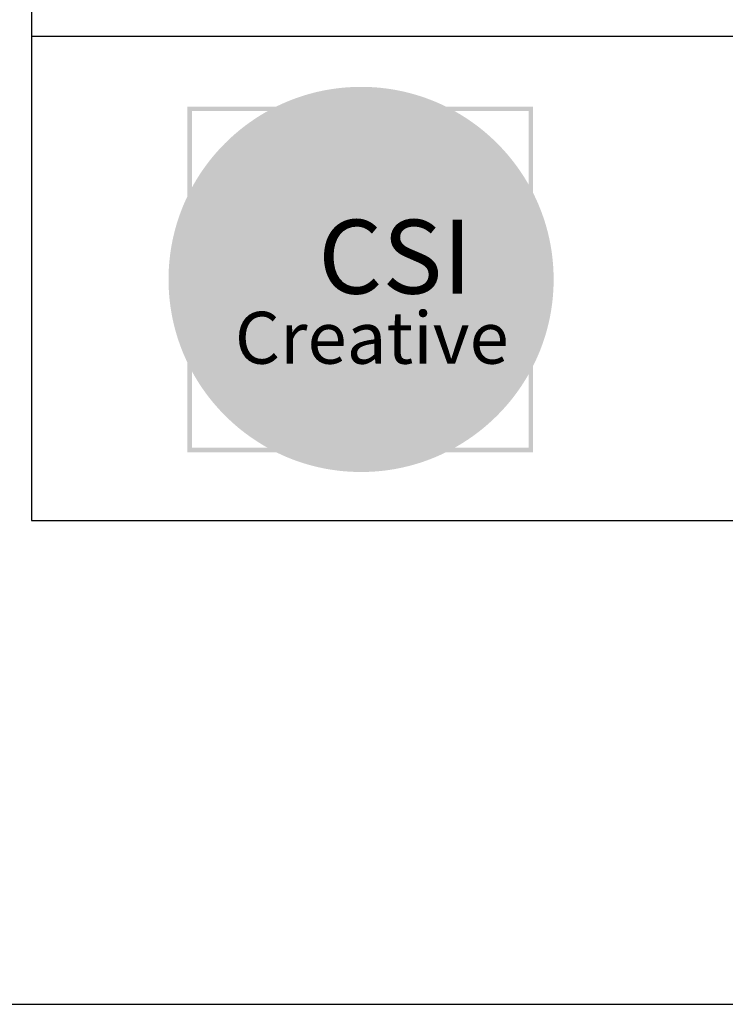
# Model space of a CAD drawing. Units: inches. Extents: x 3722 to 4082, y -306 to -28.
# Drawn here: x 3738 to 3762, y -306 to -273 of the extents above; entities that cross this region are included whole.
import ezdxf

# ---------------------------------------------------------------- set-up
doc = ezdxf.new("R2010")
doc.units = ezdxf.units.IN
doc.header["$MEASUREMENT"] = 0
for name, color, linetype, true_color in [('Default', 7, 'Continuous', 0x000000), ('Layer 01', 7, 'Continuous', 0x29282c), ('Layer 1', 7, 'Continuous', 0xf3a31f), ('this one$Default', 7, 'Continuous', 0x000000)]:
    doc.layers.add(name, color=color, linetype=linetype, true_color=true_color)
doc.styles.add('Gill Sans MT Bold', font='txt')

msp = doc.modelspace()

# ---------------------------------------------------------------- hatches: boundary and pattern name
at = {"layer": 'Layer 01', "true_color": 0x29282c, "extrusion": (0, 0, -1)}
msp.add_hatch(color=250, dxfattribs=at).paths.add_polyline_path([(-3749.435, -287.973), (-3749.267, -287.971), (-3749.101, -287.965), (-3748.935, -287.954), (-3748.77, -287.94), (-3748.607, -287.921), (-3748.445, -287.898), (-3748.284, -287.872), (-3748.125, -287.841), (-3747.967, -287.806), (-3747.81, -287.768), (-3747.655, -287.726), (-3747.501, -287.68), (-3747.349, -287.631), (-3747.199, -287.578), (-3747.05, -287.521), (-3746.903, -287.461), (-3746.758, -287.397), (-3746.615, -287.33), (-3746.474, -287.26), (-3746.334, -287.186), (-3746.197, -287.11), (-3746.062, -287.03), (-3745.929, -286.946), (-3745.798, -286.86), (-3745.669, -286.771), (-3745.542, -286.678), (-3745.418, -286.583), (-3745.296, -286.485), (-3745.177, -286.384), (-3745.06, -286.28), (-3744.946, -286.174), (-3744.834, -286.064), (-3744.725, -285.953), (-3744.618, -285.838), (-3744.514, -285.721), (-3744.413, -285.602), (-3744.315, -285.48), (-3744.22, -285.356), (-3744.128, -285.229), (-3744.038, -285.101), (-3743.952, -284.97), (-3743.869, -284.836), (-3743.789, -284.701), (-3743.712, -284.564), (-3743.638, -284.425), (-3743.568, -284.283), (-3743.501, -284.14), (-3743.437, -283.995), (-3743.377, -283.848), (-3743.321, -283.699), (-3743.268, -283.549), (-3743.218, -283.397), (-3743.172, -283.243), (-3743.13, -283.088), (-3743.092, -282.932), (-3743.057, -282.774), (-3743.027, -282.614), (-3743, -282.453), (-3742.977, -282.291), (-3742.959, -282.128), (-3742.944, -281.963), (-3742.933, -281.798), (-3742.927, -281.631), (-3742.925, -281.463), (-3742.927, -281.296), (-3742.933, -281.129), (-3742.944, -280.963), (-3742.959, -280.799), (-3742.977, -280.635), (-3743, -280.473), (-3743.027, -280.312), (-3743.057, -280.153), (-3743.092, -279.995), (-3743.13, -279.838), (-3743.172, -279.683), (-3743.218, -279.53), (-3743.268, -279.378), (-3743.321, -279.227), (-3743.377, -279.079), (-3743.437, -278.932), (-3743.501, -278.787), (-3743.568, -278.643), (-3743.638, -278.502), (-3743.712, -278.363), (-3743.789, -278.226), (-3743.869, -278.09), (-3743.952, -277.957), (-3744.038, -277.826), (-3744.128, -277.697), (-3744.22, -277.571), (-3744.315, -277.447), (-3744.413, -277.325), (-3744.514, -277.205), (-3744.618, -277.088), (-3744.725, -276.974), (-3744.834, -276.862), (-3744.946, -276.753), (-3745.06, -276.647), (-3745.177, -276.543), (-3745.296, -276.442), (-3745.418, -276.344), (-3745.542, -276.248), (-3745.669, -276.156), (-3745.798, -276.067), (-3745.929, -275.98), (-3746.062, -275.897), (-3746.197, -275.817), (-3746.334, -275.74), (-3746.474, -275.667), (-3746.615, -275.596), (-3746.758, -275.529), (-3746.903, -275.466), (-3747.05, -275.406), (-3747.199, -275.349), (-3747.349, -275.296), (-3747.501, -275.247), (-3747.655, -275.201), (-3747.81, -275.159), (-3747.967, -275.12), (-3748.125, -275.086), (-3748.284, -275.055), (-3748.445, -275.029), (-3748.607, -275.006), (-3748.77, -274.987), (-3748.935, -274.972), (-3749.101, -274.962), (-3749.267, -274.955), (-3749.435, -274.953), (-3749.603, -274.955), (-3749.769, -274.962), (-3749.935, -274.972), (-3750.1, -274.987), (-3750.263, -275.006), (-3750.425, -275.029), (-3750.586, -275.055), (-3750.745, -275.086), (-3750.903, -275.12), (-3751.06, -275.159), (-3751.215, -275.201), (-3751.369, -275.247), (-3751.521, -275.296), (-3751.671, -275.349), (-3751.82, -275.406), (-3751.967, -275.466), (-3752.112, -275.529), (-3752.255, -275.596), (-3752.396, -275.667), (-3752.536, -275.74), (-3752.673, -275.817), (-3752.808, -275.897), (-3752.941, -275.98), (-3753.072, -276.067), (-3753.201, -276.156), (-3753.328, -276.248), (-3753.452, -276.344), (-3753.574, -276.442), (-3753.693, -276.543), (-3753.81, -276.647), (-3753.924, -276.753), (-3754.036, -276.862), (-3754.145, -276.974), (-3754.252, -277.088), (-3754.356, -277.205), (-3754.457, -277.325), (-3754.555, -277.447), (-3754.65, -277.571), (-3754.742, -277.697), (-3754.832, -277.826), (-3754.918, -277.957), (-3755.001, -278.09), (-3755.081, -278.226), (-3755.158, -278.363), (-3755.232, -278.502), (-3755.302, -278.643), (-3755.369, -278.787), (-3755.433, -278.932), (-3755.493, -279.079), (-3755.549, -279.227), (-3755.602, -279.378), (-3755.652, -279.53), (-3755.698, -279.683), (-3755.74, -279.838), (-3755.778, -279.995), (-3755.813, -280.153), (-3755.843, -280.312), (-3755.87, -280.473), (-3755.893, -280.635), (-3755.911, -280.799), (-3755.926, -280.963), (-3755.937, -281.129), (-3755.943, -281.296), (-3755.945, -281.463), (-3755.943, -281.631), (-3755.937, -281.798), (-3755.926, -281.963), (-3755.911, -282.128), (-3755.893, -282.291), (-3755.87, -282.453), (-3755.843, -282.614), (-3755.813, -282.774), (-3755.778, -282.932), (-3755.74, -283.088), (-3755.698, -283.243), (-3755.652, -283.397), (-3755.602, -283.549), (-3755.549, -283.699), (-3755.493, -283.848), (-3755.433, -283.995), (-3755.369, -284.14), (-3755.302, -284.283), (-3755.232, -284.425), (-3755.158, -284.564), (-3755.081, -284.701), (-3755.001, -284.836), (-3754.918, -284.97), (-3754.832, -285.101), (-3754.742, -285.229), (-3754.65, -285.356), (-3754.555, -285.48), (-3754.457, -285.602), (-3754.356, -285.721), (-3754.252, -285.838), (-3754.145, -285.953), (-3754.036, -286.064), (-3753.924, -286.174), (-3753.81, -286.28), (-3753.693, -286.384), (-3753.574, -286.485), (-3753.452, -286.583), (-3753.328, -286.678), (-3753.201, -286.771), (-3753.072, -286.86), (-3752.941, -286.946), (-3752.808, -287.03), (-3752.673, -287.11), (-3752.536, -287.186), (-3752.396, -287.26), (-3752.255, -287.33), (-3752.112, -287.397), (-3751.967, -287.461), (-3751.82, -287.521), (-3751.671, -287.578), (-3751.521, -287.631), (-3751.369, -287.68), (-3751.215, -287.726), (-3751.06, -287.768), (-3750.903, -287.806), (-3750.745, -287.841), (-3750.586, -287.872), (-3750.425, -287.898), (-3750.263, -287.921), (-3750.1, -287.94), (-3749.935, -287.954), (-3749.769, -287.965), (-3749.603, -287.971)], flags=0)
msp.add_hatch(color=250, dxfattribs=at).paths.add_polyline_path([(-3749.435, -287.973), (-3749.267, -287.971), (-3749.101, -287.965), (-3748.935, -287.954), (-3748.77, -287.94), (-3748.607, -287.921), (-3748.445, -287.898), (-3748.284, -287.872), (-3748.125, -287.841), (-3747.967, -287.806), (-3747.81, -287.768), (-3747.655, -287.726), (-3747.501, -287.68), (-3747.349, -287.631), (-3747.199, -287.578), (-3747.05, -287.521), (-3746.903, -287.461), (-3746.758, -287.397), (-3746.615, -287.33), (-3746.474, -287.26), (-3746.334, -287.186), (-3746.197, -287.11), (-3746.062, -287.03), (-3745.929, -286.946), (-3745.798, -286.86), (-3745.669, -286.771), (-3745.542, -286.678), (-3745.418, -286.583), (-3745.296, -286.485), (-3745.177, -286.384), (-3745.06, -286.28), (-3744.946, -286.174), (-3744.834, -286.064), (-3744.725, -285.953), (-3744.618, -285.838), (-3744.514, -285.721), (-3744.413, -285.602), (-3744.315, -285.48), (-3744.22, -285.356), (-3744.128, -285.229), (-3744.038, -285.101), (-3743.952, -284.97), (-3743.869, -284.836), (-3743.789, -284.701), (-3743.712, -284.564), (-3743.638, -284.425), (-3743.568, -284.283), (-3743.501, -284.14), (-3743.437, -283.995), (-3743.377, -283.848), (-3743.321, -283.699), (-3743.268, -283.549), (-3743.218, -283.397), (-3743.172, -283.243), (-3743.13, -283.088), (-3743.092, -282.932), (-3743.057, -282.774), (-3743.027, -282.614), (-3743, -282.453), (-3742.977, -282.291), (-3742.959, -282.128), (-3742.944, -281.963), (-3742.933, -281.798), (-3742.927, -281.631), (-3742.925, -281.463), (-3742.927, -281.296), (-3742.933, -281.129), (-3742.944, -280.963), (-3742.959, -280.799), (-3742.977, -280.635), (-3743, -280.473), (-3743.027, -280.312), (-3743.057, -280.153), (-3743.092, -279.995), (-3743.13, -279.838), (-3743.172, -279.683), (-3743.218, -279.53), (-3743.268, -279.378), (-3743.321, -279.227), (-3743.377, -279.079), (-3743.437, -278.932), (-3743.501, -278.787), (-3743.568, -278.643), (-3743.638, -278.502), (-3743.712, -278.363), (-3743.789, -278.226), (-3743.869, -278.09), (-3743.952, -277.957), (-3744.038, -277.826), (-3744.128, -277.697), (-3744.22, -277.571), (-3744.315, -277.447), (-3744.413, -277.325), (-3744.514, -277.205), (-3744.618, -277.088), (-3744.725, -276.974), (-3744.834, -276.862), (-3744.946, -276.753), (-3745.06, -276.647), (-3745.177, -276.543), (-3745.296, -276.442), (-3745.418, -276.344), (-3745.542, -276.248), (-3745.669, -276.156), (-3745.798, -276.067), (-3745.929, -275.98), (-3746.062, -275.897), (-3746.197, -275.817), (-3746.334, -275.74), (-3746.474, -275.667), (-3746.615, -275.596), (-3746.758, -275.529), (-3746.903, -275.466), (-3747.05, -275.406), (-3747.199, -275.349), (-3747.349, -275.296), (-3747.501, -275.247), (-3747.655, -275.201), (-3747.81, -275.159), (-3747.967, -275.12), (-3748.125, -275.086), (-3748.284, -275.055), (-3748.445, -275.029), (-3748.607, -275.006), (-3748.77, -274.987), (-3748.935, -274.972), (-3749.101, -274.962), (-3749.267, -274.955), (-3749.435, -274.953), (-3749.603, -274.955), (-3749.769, -274.962), (-3749.935, -274.972), (-3750.1, -274.987), (-3750.263, -275.006), (-3750.425, -275.029), (-3750.586, -275.055), (-3750.745, -275.086), (-3750.903, -275.12), (-3751.06, -275.159), (-3751.215, -275.201), (-3751.369, -275.247), (-3751.521, -275.296), (-3751.671, -275.349), (-3751.82, -275.406), (-3751.967, -275.466), (-3752.112, -275.529), (-3752.255, -275.596), (-3752.396, -275.667), (-3752.536, -275.74), (-3752.673, -275.817), (-3752.808, -275.897), (-3752.941, -275.98), (-3753.072, -276.067), (-3753.201, -276.156), (-3753.328, -276.248), (-3753.452, -276.344), (-3753.574, -276.442), (-3753.693, -276.543), (-3753.81, -276.647), (-3753.924, -276.753), (-3754.036, -276.862), (-3754.145, -276.974), (-3754.252, -277.088), (-3754.356, -277.205), (-3754.457, -277.325), (-3754.555, -277.447), (-3754.65, -277.571), (-3754.742, -277.697), (-3754.832, -277.826), (-3754.918, -277.957), (-3755.001, -278.09), (-3755.081, -278.226), (-3755.158, -278.363), (-3755.232, -278.502), (-3755.302, -278.643), (-3755.369, -278.787), (-3755.433, -278.932), (-3755.493, -279.079), (-3755.549, -279.227), (-3755.602, -279.378), (-3755.652, -279.53), (-3755.698, -279.683), (-3755.74, -279.838), (-3755.778, -279.995), (-3755.813, -280.153), (-3755.843, -280.312), (-3755.87, -280.473), (-3755.893, -280.635), (-3755.911, -280.799), (-3755.926, -280.963), (-3755.937, -281.129), (-3755.943, -281.296), (-3755.945, -281.463), (-3755.943, -281.631), (-3755.937, -281.798), (-3755.926, -281.963), (-3755.911, -282.128), (-3755.893, -282.291), (-3755.87, -282.453), (-3755.843, -282.614), (-3755.813, -282.774), (-3755.778, -282.932), (-3755.74, -283.088), (-3755.698, -283.243), (-3755.652, -283.397), (-3755.602, -283.549), (-3755.549, -283.699), (-3755.493, -283.848), (-3755.433, -283.995), (-3755.369, -284.14), (-3755.302, -284.283), (-3755.232, -284.425), (-3755.158, -284.564), (-3755.081, -284.701), (-3755.001, -284.836), (-3754.918, -284.97), (-3754.832, -285.101), (-3754.742, -285.229), (-3754.65, -285.356), (-3754.555, -285.48), (-3754.457, -285.602), (-3754.356, -285.721), (-3754.252, -285.838), (-3754.145, -285.953), (-3754.036, -286.064), (-3753.924, -286.174), (-3753.81, -286.28), (-3753.693, -286.384), (-3753.574, -286.485), (-3753.452, -286.583), (-3753.328, -286.678), (-3753.201, -286.771), (-3753.072, -286.86), (-3752.941, -286.946), (-3752.808, -287.03), (-3752.673, -287.11), (-3752.536, -287.186), (-3752.396, -287.26), (-3752.255, -287.33), (-3752.112, -287.397), (-3751.967, -287.461), (-3751.82, -287.521), (-3751.671, -287.578), (-3751.521, -287.631), (-3751.369, -287.68), (-3751.215, -287.726), (-3751.06, -287.768), (-3750.903, -287.806), (-3750.745, -287.841), (-3750.586, -287.872), (-3750.425, -287.898), (-3750.263, -287.921), (-3750.1, -287.94), (-3749.935, -287.954), (-3749.769, -287.965), (-3749.603, -287.971)], flags=0)
msp.add_hatch(color=250, dxfattribs=at).paths.add_polyline_path([(-3749.435, -287.973), (-3749.267, -287.971), (-3749.101, -287.965), (-3748.935, -287.954), (-3748.77, -287.94), (-3748.607, -287.921), (-3748.445, -287.898), (-3748.284, -287.872), (-3748.125, -287.841), (-3747.967, -287.806), (-3747.81, -287.768), (-3747.655, -287.726), (-3747.501, -287.68), (-3747.349, -287.631), (-3747.199, -287.578), (-3747.05, -287.521), (-3746.903, -287.461), (-3746.758, -287.397), (-3746.615, -287.33), (-3746.474, -287.26), (-3746.334, -287.186), (-3746.197, -287.11), (-3746.062, -287.03), (-3745.929, -286.946), (-3745.798, -286.86), (-3745.669, -286.771), (-3745.542, -286.678), (-3745.418, -286.583), (-3745.296, -286.485), (-3745.177, -286.384), (-3745.06, -286.28), (-3744.946, -286.174), (-3744.834, -286.064), (-3744.725, -285.953), (-3744.618, -285.838), (-3744.514, -285.721), (-3744.413, -285.602), (-3744.315, -285.48), (-3744.22, -285.356), (-3744.128, -285.229), (-3744.038, -285.101), (-3743.952, -284.97), (-3743.869, -284.836), (-3743.789, -284.701), (-3743.712, -284.564), (-3743.638, -284.425), (-3743.568, -284.283), (-3743.501, -284.14), (-3743.437, -283.995), (-3743.377, -283.848), (-3743.321, -283.699), (-3743.268, -283.549), (-3743.218, -283.397), (-3743.172, -283.243), (-3743.13, -283.088), (-3743.092, -282.932), (-3743.057, -282.774), (-3743.027, -282.614), (-3743, -282.453), (-3742.977, -282.291), (-3742.959, -282.128), (-3742.944, -281.963), (-3742.933, -281.798), (-3742.927, -281.631), (-3742.925, -281.463), (-3742.927, -281.296), (-3742.933, -281.129), (-3742.944, -280.963), (-3742.959, -280.799), (-3742.977, -280.635), (-3743, -280.473), (-3743.027, -280.312), (-3743.057, -280.153), (-3743.092, -279.995), (-3743.13, -279.838), (-3743.172, -279.683), (-3743.218, -279.53), (-3743.268, -279.378), (-3743.321, -279.227), (-3743.377, -279.079), (-3743.437, -278.932), (-3743.501, -278.787), (-3743.568, -278.643), (-3743.638, -278.502), (-3743.712, -278.363), (-3743.789, -278.226), (-3743.869, -278.09), (-3743.952, -277.957), (-3744.038, -277.826), (-3744.128, -277.697), (-3744.22, -277.571), (-3744.315, -277.447), (-3744.413, -277.325), (-3744.514, -277.205), (-3744.618, -277.088), (-3744.725, -276.974), (-3744.834, -276.862), (-3744.946, -276.753), (-3745.06, -276.647), (-3745.177, -276.543), (-3745.296, -276.442), (-3745.418, -276.344), (-3745.542, -276.248), (-3745.669, -276.156), (-3745.798, -276.067), (-3745.929, -275.98), (-3746.062, -275.897), (-3746.197, -275.817), (-3746.334, -275.74), (-3746.474, -275.667), (-3746.615, -275.596), (-3746.758, -275.529), (-3746.903, -275.466), (-3747.05, -275.406), (-3747.199, -275.349), (-3747.349, -275.296), (-3747.501, -275.247), (-3747.655, -275.201), (-3747.81, -275.159), (-3747.967, -275.12), (-3748.125, -275.086), (-3748.284, -275.055), (-3748.445, -275.029), (-3748.607, -275.006), (-3748.77, -274.987), (-3748.935, -274.972), (-3749.101, -274.962), (-3749.267, -274.955), (-3749.435, -274.953), (-3749.603, -274.955), (-3749.769, -274.962), (-3749.935, -274.972), (-3750.1, -274.987), (-3750.263, -275.006), (-3750.425, -275.029), (-3750.586, -275.055), (-3750.745, -275.086), (-3750.903, -275.12), (-3751.06, -275.159), (-3751.215, -275.201), (-3751.369, -275.247), (-3751.521, -275.296), (-3751.671, -275.349), (-3751.82, -275.406), (-3751.967, -275.466), (-3752.112, -275.529), (-3752.255, -275.596), (-3752.396, -275.667), (-3752.536, -275.74), (-3752.673, -275.817), (-3752.808, -275.897), (-3752.941, -275.98), (-3753.072, -276.067), (-3753.201, -276.156), (-3753.328, -276.248), (-3753.452, -276.344), (-3753.574, -276.442), (-3753.693, -276.543), (-3753.81, -276.647), (-3753.924, -276.753), (-3754.036, -276.862), (-3754.145, -276.974), (-3754.252, -277.088), (-3754.356, -277.205), (-3754.457, -277.325), (-3754.555, -277.447), (-3754.65, -277.571), (-3754.742, -277.697), (-3754.832, -277.826), (-3754.918, -277.957), (-3755.001, -278.09), (-3755.081, -278.226), (-3755.158, -278.363), (-3755.232, -278.502), (-3755.302, -278.643), (-3755.369, -278.787), (-3755.433, -278.932), (-3755.493, -279.079), (-3755.549, -279.227), (-3755.602, -279.378), (-3755.652, -279.53), (-3755.698, -279.683), (-3755.74, -279.838), (-3755.778, -279.995), (-3755.813, -280.153), (-3755.843, -280.312), (-3755.87, -280.473), (-3755.893, -280.635), (-3755.911, -280.799), (-3755.926, -280.963), (-3755.937, -281.129), (-3755.943, -281.296), (-3755.945, -281.463), (-3755.943, -281.631), (-3755.937, -281.798), (-3755.926, -281.963), (-3755.911, -282.128), (-3755.893, -282.291), (-3755.87, -282.453), (-3755.843, -282.614), (-3755.813, -282.774), (-3755.778, -282.932), (-3755.74, -283.088), (-3755.698, -283.243), (-3755.652, -283.397), (-3755.602, -283.549), (-3755.549, -283.699), (-3755.493, -283.848), (-3755.433, -283.995), (-3755.369, -284.14), (-3755.302, -284.283), (-3755.232, -284.425), (-3755.158, -284.564), (-3755.081, -284.701), (-3755.001, -284.836), (-3754.918, -284.97), (-3754.832, -285.101), (-3754.742, -285.229), (-3754.65, -285.356), (-3754.555, -285.48), (-3754.457, -285.602), (-3754.356, -285.721), (-3754.252, -285.838), (-3754.145, -285.953), (-3754.036, -286.064), (-3753.924, -286.174), (-3753.81, -286.28), (-3753.693, -286.384), (-3753.574, -286.485), (-3753.452, -286.583), (-3753.328, -286.678), (-3753.201, -286.771), (-3753.072, -286.86), (-3752.941, -286.946), (-3752.808, -287.03), (-3752.673, -287.11), (-3752.536, -287.186), (-3752.396, -287.26), (-3752.255, -287.33), (-3752.112, -287.397), (-3751.967, -287.461), (-3751.82, -287.521), (-3751.671, -287.578), (-3751.521, -287.631), (-3751.369, -287.68), (-3751.215, -287.726), (-3751.06, -287.768), (-3750.903, -287.806), (-3750.745, -287.841), (-3750.586, -287.872), (-3750.425, -287.898), (-3750.263, -287.921), (-3750.1, -287.94), (-3749.935, -287.954), (-3749.769, -287.965), (-3749.603, -287.971)], flags=0)
msp.add_hatch(color=250, dxfattribs=at).paths.add_polyline_path([(-3749.435, -287.973), (-3749.267, -287.971), (-3749.101, -287.965), (-3748.935, -287.954), (-3748.77, -287.94), (-3748.607, -287.921), (-3748.445, -287.898), (-3748.284, -287.872), (-3748.125, -287.841), (-3747.967, -287.806), (-3747.81, -287.768), (-3747.655, -287.726), (-3747.501, -287.68), (-3747.349, -287.631), (-3747.199, -287.578), (-3747.05, -287.521), (-3746.903, -287.461), (-3746.758, -287.397), (-3746.615, -287.33), (-3746.474, -287.26), (-3746.334, -287.186), (-3746.197, -287.11), (-3746.062, -287.03), (-3745.929, -286.946), (-3745.798, -286.86), (-3745.669, -286.771), (-3745.542, -286.678), (-3745.418, -286.583), (-3745.296, -286.485), (-3745.177, -286.384), (-3745.06, -286.28), (-3744.946, -286.174), (-3744.834, -286.064), (-3744.725, -285.953), (-3744.618, -285.838), (-3744.514, -285.721), (-3744.413, -285.602), (-3744.315, -285.48), (-3744.22, -285.356), (-3744.128, -285.229), (-3744.038, -285.101), (-3743.952, -284.97), (-3743.869, -284.836), (-3743.789, -284.701), (-3743.712, -284.564), (-3743.638, -284.425), (-3743.568, -284.283), (-3743.501, -284.14), (-3743.437, -283.995), (-3743.377, -283.848), (-3743.321, -283.699), (-3743.268, -283.549), (-3743.218, -283.397), (-3743.172, -283.243), (-3743.13, -283.088), (-3743.092, -282.932), (-3743.057, -282.774), (-3743.027, -282.614), (-3743, -282.453), (-3742.977, -282.291), (-3742.959, -282.128), (-3742.944, -281.963), (-3742.933, -281.798), (-3742.927, -281.631), (-3742.925, -281.463), (-3742.927, -281.296), (-3742.933, -281.129), (-3742.944, -280.963), (-3742.959, -280.799), (-3742.977, -280.635), (-3743, -280.473), (-3743.027, -280.312), (-3743.057, -280.153), (-3743.092, -279.995), (-3743.13, -279.838), (-3743.172, -279.683), (-3743.218, -279.53), (-3743.268, -279.378), (-3743.321, -279.227), (-3743.377, -279.079), (-3743.437, -278.932), (-3743.501, -278.787), (-3743.568, -278.643), (-3743.638, -278.502), (-3743.712, -278.363), (-3743.789, -278.226), (-3743.869, -278.09), (-3743.952, -277.957), (-3744.038, -277.826), (-3744.128, -277.697), (-3744.22, -277.571), (-3744.315, -277.447), (-3744.413, -277.325), (-3744.514, -277.205), (-3744.618, -277.088), (-3744.725, -276.974), (-3744.834, -276.862), (-3744.946, -276.753), (-3745.06, -276.647), (-3745.177, -276.543), (-3745.296, -276.442), (-3745.418, -276.344), (-3745.542, -276.248), (-3745.669, -276.156), (-3745.798, -276.067), (-3745.929, -275.98), (-3746.062, -275.897), (-3746.197, -275.817), (-3746.334, -275.74), (-3746.474, -275.667), (-3746.615, -275.596), (-3746.758, -275.529), (-3746.903, -275.466), (-3747.05, -275.406), (-3747.199, -275.349), (-3747.349, -275.296), (-3747.501, -275.247), (-3747.655, -275.201), (-3747.81, -275.159), (-3747.967, -275.12), (-3748.125, -275.086), (-3748.284, -275.055), (-3748.445, -275.029), (-3748.607, -275.006), (-3748.77, -274.987), (-3748.935, -274.972), (-3749.101, -274.962), (-3749.267, -274.955), (-3749.435, -274.953), (-3749.603, -274.955), (-3749.769, -274.962), (-3749.935, -274.972), (-3750.1, -274.987), (-3750.263, -275.006), (-3750.425, -275.029), (-3750.586, -275.055), (-3750.745, -275.086), (-3750.903, -275.12), (-3751.06, -275.159), (-3751.215, -275.201), (-3751.369, -275.247), (-3751.521, -275.296), (-3751.671, -275.349), (-3751.82, -275.406), (-3751.967, -275.466), (-3752.112, -275.529), (-3752.255, -275.596), (-3752.396, -275.667), (-3752.536, -275.74), (-3752.673, -275.817), (-3752.808, -275.897), (-3752.941, -275.98), (-3753.072, -276.067), (-3753.201, -276.156), (-3753.328, -276.248), (-3753.452, -276.344), (-3753.574, -276.442), (-3753.693, -276.543), (-3753.81, -276.647), (-3753.924, -276.753), (-3754.036, -276.862), (-3754.145, -276.974), (-3754.252, -277.088), (-3754.356, -277.205), (-3754.457, -277.325), (-3754.555, -277.447), (-3754.65, -277.571), (-3754.742, -277.697), (-3754.832, -277.826), (-3754.918, -277.957), (-3755.001, -278.09), (-3755.081, -278.226), (-3755.158, -278.363), (-3755.232, -278.502), (-3755.302, -278.643), (-3755.369, -278.787), (-3755.433, -278.932), (-3755.493, -279.079), (-3755.549, -279.227), (-3755.602, -279.378), (-3755.652, -279.53), (-3755.698, -279.683), (-3755.74, -279.838), (-3755.778, -279.995), (-3755.813, -280.153), (-3755.843, -280.312), (-3755.87, -280.473), (-3755.893, -280.635), (-3755.911, -280.799), (-3755.926, -280.963), (-3755.937, -281.129), (-3755.943, -281.296), (-3755.945, -281.463), (-3755.943, -281.631), (-3755.937, -281.798), (-3755.926, -281.963), (-3755.911, -282.128), (-3755.893, -282.291), (-3755.87, -282.453), (-3755.843, -282.614), (-3755.813, -282.774), (-3755.778, -282.932), (-3755.74, -283.088), (-3755.698, -283.243), (-3755.652, -283.397), (-3755.602, -283.549), (-3755.549, -283.699), (-3755.493, -283.848), (-3755.433, -283.995), (-3755.369, -284.14), (-3755.302, -284.283), (-3755.232, -284.425), (-3755.158, -284.564), (-3755.081, -284.701), (-3755.001, -284.836), (-3754.918, -284.97), (-3754.832, -285.101), (-3754.742, -285.229), (-3754.65, -285.356), (-3754.555, -285.48), (-3754.457, -285.602), (-3754.356, -285.721), (-3754.252, -285.838), (-3754.145, -285.953), (-3754.036, -286.064), (-3753.924, -286.174), (-3753.81, -286.28), (-3753.693, -286.384), (-3753.574, -286.485), (-3753.452, -286.583), (-3753.328, -286.678), (-3753.201, -286.771), (-3753.072, -286.86), (-3752.941, -286.946), (-3752.808, -287.03), (-3752.673, -287.11), (-3752.536, -287.186), (-3752.396, -287.26), (-3752.255, -287.33), (-3752.112, -287.397), (-3751.967, -287.461), (-3751.82, -287.521), (-3751.671, -287.578), (-3751.521, -287.631), (-3751.369, -287.68), (-3751.215, -287.726), (-3751.06, -287.768), (-3750.903, -287.806), (-3750.745, -287.841), (-3750.586, -287.872), (-3750.425, -287.898), (-3750.263, -287.921), (-3750.1, -287.94), (-3749.935, -287.954), (-3749.769, -287.965), (-3749.603, -287.971)], flags=0)
msp.add_hatch(color=250, dxfattribs=at).paths.add_polyline_path([(-3749.435, -287.973), (-3749.267, -287.971), (-3749.101, -287.965), (-3748.935, -287.954), (-3748.77, -287.94), (-3748.607, -287.921), (-3748.445, -287.898), (-3748.284, -287.872), (-3748.125, -287.841), (-3747.967, -287.806), (-3747.81, -287.768), (-3747.655, -287.726), (-3747.501, -287.68), (-3747.349, -287.631), (-3747.199, -287.578), (-3747.05, -287.521), (-3746.903, -287.461), (-3746.758, -287.397), (-3746.615, -287.33), (-3746.474, -287.26), (-3746.334, -287.186), (-3746.197, -287.11), (-3746.062, -287.03), (-3745.929, -286.946), (-3745.798, -286.86), (-3745.669, -286.771), (-3745.542, -286.678), (-3745.418, -286.583), (-3745.296, -286.485), (-3745.177, -286.384), (-3745.06, -286.28), (-3744.946, -286.174), (-3744.834, -286.064), (-3744.725, -285.953), (-3744.618, -285.838), (-3744.514, -285.721), (-3744.413, -285.602), (-3744.315, -285.48), (-3744.22, -285.356), (-3744.128, -285.229), (-3744.038, -285.101), (-3743.952, -284.97), (-3743.869, -284.836), (-3743.789, -284.701), (-3743.712, -284.564), (-3743.638, -284.425), (-3743.568, -284.283), (-3743.501, -284.14), (-3743.437, -283.995), (-3743.377, -283.848), (-3743.321, -283.699), (-3743.268, -283.549), (-3743.218, -283.397), (-3743.172, -283.243), (-3743.13, -283.088), (-3743.092, -282.932), (-3743.057, -282.774), (-3743.027, -282.614), (-3743, -282.453), (-3742.977, -282.291), (-3742.959, -282.128), (-3742.944, -281.963), (-3742.933, -281.798), (-3742.927, -281.631), (-3742.925, -281.463), (-3742.927, -281.296), (-3742.933, -281.129), (-3742.944, -280.963), (-3742.959, -280.799), (-3742.977, -280.635), (-3743, -280.473), (-3743.027, -280.312), (-3743.057, -280.153), (-3743.092, -279.995), (-3743.13, -279.838), (-3743.172, -279.683), (-3743.218, -279.53), (-3743.268, -279.378), (-3743.321, -279.227), (-3743.377, -279.079), (-3743.437, -278.932), (-3743.501, -278.787), (-3743.568, -278.643), (-3743.638, -278.502), (-3743.712, -278.363), (-3743.789, -278.226), (-3743.869, -278.09), (-3743.952, -277.957), (-3744.038, -277.826), (-3744.128, -277.697), (-3744.22, -277.571), (-3744.315, -277.447), (-3744.413, -277.325), (-3744.514, -277.205), (-3744.618, -277.088), (-3744.725, -276.974), (-3744.834, -276.862), (-3744.946, -276.753), (-3745.06, -276.647), (-3745.177, -276.543), (-3745.296, -276.442), (-3745.418, -276.344), (-3745.542, -276.248), (-3745.669, -276.156), (-3745.798, -276.067), (-3745.929, -275.98), (-3746.062, -275.897), (-3746.197, -275.817), (-3746.334, -275.74), (-3746.474, -275.667), (-3746.615, -275.596), (-3746.758, -275.529), (-3746.903, -275.466), (-3747.05, -275.406), (-3747.199, -275.349), (-3747.349, -275.296), (-3747.501, -275.247), (-3747.655, -275.201), (-3747.81, -275.159), (-3747.967, -275.12), (-3748.125, -275.086), (-3748.284, -275.055), (-3748.445, -275.029), (-3748.607, -275.006), (-3748.77, -274.987), (-3748.935, -274.972), (-3749.101, -274.962), (-3749.267, -274.955), (-3749.435, -274.953), (-3749.603, -274.955), (-3749.769, -274.962), (-3749.935, -274.972), (-3750.1, -274.987), (-3750.263, -275.006), (-3750.425, -275.029), (-3750.586, -275.055), (-3750.745, -275.086), (-3750.903, -275.12), (-3751.06, -275.159), (-3751.215, -275.201), (-3751.369, -275.247), (-3751.521, -275.296), (-3751.671, -275.349), (-3751.82, -275.406), (-3751.967, -275.466), (-3752.112, -275.529), (-3752.255, -275.596), (-3752.396, -275.667), (-3752.536, -275.74), (-3752.673, -275.817), (-3752.808, -275.897), (-3752.941, -275.98), (-3753.072, -276.067), (-3753.201, -276.156), (-3753.328, -276.248), (-3753.452, -276.344), (-3753.574, -276.442), (-3753.693, -276.543), (-3753.81, -276.647), (-3753.924, -276.753), (-3754.036, -276.862), (-3754.145, -276.974), (-3754.252, -277.088), (-3754.356, -277.205), (-3754.457, -277.325), (-3754.555, -277.447), (-3754.65, -277.571), (-3754.742, -277.697), (-3754.832, -277.826), (-3754.918, -277.957), (-3755.001, -278.09), (-3755.081, -278.226), (-3755.158, -278.363), (-3755.232, -278.502), (-3755.302, -278.643), (-3755.369, -278.787), (-3755.433, -278.932), (-3755.493, -279.079), (-3755.549, -279.227), (-3755.602, -279.378), (-3755.652, -279.53), (-3755.698, -279.683), (-3755.74, -279.838), (-3755.778, -279.995), (-3755.813, -280.153), (-3755.843, -280.312), (-3755.87, -280.473), (-3755.893, -280.635), (-3755.911, -280.799), (-3755.926, -280.963), (-3755.937, -281.129), (-3755.943, -281.296), (-3755.945, -281.463), (-3755.943, -281.631), (-3755.937, -281.798), (-3755.926, -281.963), (-3755.911, -282.128), (-3755.893, -282.291), (-3755.87, -282.453), (-3755.843, -282.614), (-3755.813, -282.774), (-3755.778, -282.932), (-3755.74, -283.088), (-3755.698, -283.243), (-3755.652, -283.397), (-3755.602, -283.549), (-3755.549, -283.699), (-3755.493, -283.848), (-3755.433, -283.995), (-3755.369, -284.14), (-3755.302, -284.283), (-3755.232, -284.425), (-3755.158, -284.564), (-3755.081, -284.701), (-3755.001, -284.836), (-3754.918, -284.97), (-3754.832, -285.101), (-3754.742, -285.229), (-3754.65, -285.356), (-3754.555, -285.48), (-3754.457, -285.602), (-3754.356, -285.721), (-3754.252, -285.838), (-3754.145, -285.953), (-3754.036, -286.064), (-3753.924, -286.174), (-3753.81, -286.28), (-3753.693, -286.384), (-3753.574, -286.485), (-3753.452, -286.583), (-3753.328, -286.678), (-3753.201, -286.771), (-3753.072, -286.86), (-3752.941, -286.946), (-3752.808, -287.03), (-3752.673, -287.11), (-3752.536, -287.186), (-3752.396, -287.26), (-3752.255, -287.33), (-3752.112, -287.397), (-3751.967, -287.461), (-3751.82, -287.521), (-3751.671, -287.578), (-3751.521, -287.631), (-3751.369, -287.68), (-3751.215, -287.726), (-3751.06, -287.768), (-3750.903, -287.806), (-3750.745, -287.841), (-3750.586, -287.872), (-3750.425, -287.898), (-3750.263, -287.921), (-3750.1, -287.94), (-3749.935, -287.954), (-3749.769, -287.965), (-3749.603, -287.971)], flags=0)
msp.add_hatch(color=250, dxfattribs=at).paths.add_polyline_path([(-3749.435, -287.973), (-3749.267, -287.971), (-3749.101, -287.965), (-3748.935, -287.954), (-3748.77, -287.94), (-3748.607, -287.921), (-3748.445, -287.898), (-3748.284, -287.872), (-3748.125, -287.841), (-3747.967, -287.806), (-3747.81, -287.768), (-3747.655, -287.726), (-3747.501, -287.68), (-3747.349, -287.631), (-3747.199, -287.578), (-3747.05, -287.521), (-3746.903, -287.461), (-3746.758, -287.397), (-3746.615, -287.33), (-3746.474, -287.26), (-3746.334, -287.186), (-3746.197, -287.11), (-3746.062, -287.03), (-3745.929, -286.946), (-3745.798, -286.86), (-3745.669, -286.771), (-3745.542, -286.678), (-3745.418, -286.583), (-3745.296, -286.485), (-3745.177, -286.384), (-3745.06, -286.28), (-3744.946, -286.174), (-3744.834, -286.064), (-3744.725, -285.953), (-3744.618, -285.838), (-3744.514, -285.721), (-3744.413, -285.602), (-3744.315, -285.48), (-3744.22, -285.356), (-3744.128, -285.229), (-3744.038, -285.101), (-3743.952, -284.97), (-3743.869, -284.836), (-3743.789, -284.701), (-3743.712, -284.564), (-3743.638, -284.425), (-3743.568, -284.283), (-3743.501, -284.14), (-3743.437, -283.995), (-3743.377, -283.848), (-3743.321, -283.699), (-3743.268, -283.549), (-3743.218, -283.397), (-3743.172, -283.243), (-3743.13, -283.088), (-3743.092, -282.932), (-3743.057, -282.774), (-3743.027, -282.614), (-3743, -282.453), (-3742.977, -282.291), (-3742.959, -282.128), (-3742.944, -281.963), (-3742.933, -281.798), (-3742.927, -281.631), (-3742.925, -281.463), (-3742.927, -281.296), (-3742.933, -281.129), (-3742.944, -280.963), (-3742.959, -280.799), (-3742.977, -280.635), (-3743, -280.473), (-3743.027, -280.312), (-3743.057, -280.153), (-3743.092, -279.995), (-3743.13, -279.838), (-3743.172, -279.683), (-3743.218, -279.53), (-3743.268, -279.378), (-3743.321, -279.227), (-3743.377, -279.079), (-3743.437, -278.932), (-3743.501, -278.787), (-3743.568, -278.643), (-3743.638, -278.502), (-3743.712, -278.363), (-3743.789, -278.226), (-3743.869, -278.09), (-3743.952, -277.957), (-3744.038, -277.826), (-3744.128, -277.697), (-3744.22, -277.571), (-3744.315, -277.447), (-3744.413, -277.325), (-3744.514, -277.205), (-3744.618, -277.088), (-3744.725, -276.974), (-3744.834, -276.862), (-3744.946, -276.753), (-3745.06, -276.647), (-3745.177, -276.543), (-3745.296, -276.442), (-3745.418, -276.344), (-3745.542, -276.248), (-3745.669, -276.156), (-3745.798, -276.067), (-3745.929, -275.98), (-3746.062, -275.897), (-3746.197, -275.817), (-3746.334, -275.74), (-3746.474, -275.667), (-3746.615, -275.596), (-3746.758, -275.529), (-3746.903, -275.466), (-3747.05, -275.406), (-3747.199, -275.349), (-3747.349, -275.296), (-3747.501, -275.247), (-3747.655, -275.201), (-3747.81, -275.159), (-3747.967, -275.12), (-3748.125, -275.086), (-3748.284, -275.055), (-3748.445, -275.029), (-3748.607, -275.006), (-3748.77, -274.987), (-3748.935, -274.972), (-3749.101, -274.962), (-3749.267, -274.955), (-3749.435, -274.953), (-3749.603, -274.955), (-3749.769, -274.962), (-3749.935, -274.972), (-3750.1, -274.987), (-3750.263, -275.006), (-3750.425, -275.029), (-3750.586, -275.055), (-3750.745, -275.086), (-3750.903, -275.12), (-3751.06, -275.159), (-3751.215, -275.201), (-3751.369, -275.247), (-3751.521, -275.296), (-3751.671, -275.349), (-3751.82, -275.406), (-3751.967, -275.466), (-3752.112, -275.529), (-3752.255, -275.596), (-3752.396, -275.667), (-3752.536, -275.74), (-3752.673, -275.817), (-3752.808, -275.897), (-3752.941, -275.98), (-3753.072, -276.067), (-3753.201, -276.156), (-3753.328, -276.248), (-3753.452, -276.344), (-3753.574, -276.442), (-3753.693, -276.543), (-3753.81, -276.647), (-3753.924, -276.753), (-3754.036, -276.862), (-3754.145, -276.974), (-3754.252, -277.088), (-3754.356, -277.205), (-3754.457, -277.325), (-3754.555, -277.447), (-3754.65, -277.571), (-3754.742, -277.697), (-3754.832, -277.826), (-3754.918, -277.957), (-3755.001, -278.09), (-3755.081, -278.226), (-3755.158, -278.363), (-3755.232, -278.502), (-3755.302, -278.643), (-3755.369, -278.787), (-3755.433, -278.932), (-3755.493, -279.079), (-3755.549, -279.227), (-3755.602, -279.378), (-3755.652, -279.53), (-3755.698, -279.683), (-3755.74, -279.838), (-3755.778, -279.995), (-3755.813, -280.153), (-3755.843, -280.312), (-3755.87, -280.473), (-3755.893, -280.635), (-3755.911, -280.799), (-3755.926, -280.963), (-3755.937, -281.129), (-3755.943, -281.296), (-3755.945, -281.463), (-3755.943, -281.631), (-3755.937, -281.798), (-3755.926, -281.963), (-3755.911, -282.128), (-3755.893, -282.291), (-3755.87, -282.453), (-3755.843, -282.614), (-3755.813, -282.774), (-3755.778, -282.932), (-3755.74, -283.088), (-3755.698, -283.243), (-3755.652, -283.397), (-3755.602, -283.549), (-3755.549, -283.699), (-3755.493, -283.848), (-3755.433, -283.995), (-3755.369, -284.14), (-3755.302, -284.283), (-3755.232, -284.425), (-3755.158, -284.564), (-3755.081, -284.701), (-3755.001, -284.836), (-3754.918, -284.97), (-3754.832, -285.101), (-3754.742, -285.229), (-3754.65, -285.356), (-3754.555, -285.48), (-3754.457, -285.602), (-3754.356, -285.721), (-3754.252, -285.838), (-3754.145, -285.953), (-3754.036, -286.064), (-3753.924, -286.174), (-3753.81, -286.28), (-3753.693, -286.384), (-3753.574, -286.485), (-3753.452, -286.583), (-3753.328, -286.678), (-3753.201, -286.771), (-3753.072, -286.86), (-3752.941, -286.946), (-3752.808, -287.03), (-3752.673, -287.11), (-3752.536, -287.186), (-3752.396, -287.26), (-3752.255, -287.33), (-3752.112, -287.397), (-3751.967, -287.461), (-3751.82, -287.521), (-3751.671, -287.578), (-3751.521, -287.631), (-3751.369, -287.68), (-3751.215, -287.726), (-3751.06, -287.768), (-3750.903, -287.806), (-3750.745, -287.841), (-3750.586, -287.872), (-3750.425, -287.898), (-3750.263, -287.921), (-3750.1, -287.94), (-3749.935, -287.954), (-3749.769, -287.965), (-3749.603, -287.971)], flags=0)
msp.add_hatch(color=250, dxfattribs=at).paths.add_polyline_path([(-3749.435, -287.973), (-3749.267, -287.971), (-3749.101, -287.965), (-3748.935, -287.954), (-3748.77, -287.94), (-3748.607, -287.921), (-3748.445, -287.898), (-3748.284, -287.872), (-3748.125, -287.841), (-3747.967, -287.806), (-3747.81, -287.768), (-3747.655, -287.726), (-3747.501, -287.68), (-3747.349, -287.631), (-3747.199, -287.578), (-3747.05, -287.521), (-3746.903, -287.461), (-3746.758, -287.397), (-3746.615, -287.33), (-3746.474, -287.26), (-3746.334, -287.186), (-3746.197, -287.11), (-3746.062, -287.03), (-3745.929, -286.946), (-3745.798, -286.86), (-3745.669, -286.771), (-3745.542, -286.678), (-3745.418, -286.583), (-3745.296, -286.485), (-3745.177, -286.384), (-3745.06, -286.28), (-3744.946, -286.174), (-3744.834, -286.064), (-3744.725, -285.953), (-3744.618, -285.838), (-3744.514, -285.721), (-3744.413, -285.602), (-3744.315, -285.48), (-3744.22, -285.356), (-3744.128, -285.229), (-3744.038, -285.101), (-3743.952, -284.97), (-3743.869, -284.836), (-3743.789, -284.701), (-3743.712, -284.564), (-3743.638, -284.425), (-3743.568, -284.283), (-3743.501, -284.14), (-3743.437, -283.995), (-3743.377, -283.848), (-3743.321, -283.699), (-3743.268, -283.549), (-3743.218, -283.397), (-3743.172, -283.243), (-3743.13, -283.088), (-3743.092, -282.932), (-3743.057, -282.774), (-3743.027, -282.614), (-3743, -282.453), (-3742.977, -282.291), (-3742.959, -282.128), (-3742.944, -281.963), (-3742.933, -281.798), (-3742.927, -281.631), (-3742.925, -281.463), (-3742.927, -281.296), (-3742.933, -281.129), (-3742.944, -280.963), (-3742.959, -280.799), (-3742.977, -280.635), (-3743, -280.473), (-3743.027, -280.312), (-3743.057, -280.153), (-3743.092, -279.995), (-3743.13, -279.838), (-3743.172, -279.683), (-3743.218, -279.53), (-3743.268, -279.378), (-3743.321, -279.227), (-3743.377, -279.079), (-3743.437, -278.932), (-3743.501, -278.787), (-3743.568, -278.643), (-3743.638, -278.502), (-3743.712, -278.363), (-3743.789, -278.226), (-3743.869, -278.09), (-3743.952, -277.957), (-3744.038, -277.826), (-3744.128, -277.697), (-3744.22, -277.571), (-3744.315, -277.447), (-3744.413, -277.325), (-3744.514, -277.205), (-3744.618, -277.088), (-3744.725, -276.974), (-3744.834, -276.862), (-3744.946, -276.753), (-3745.06, -276.647), (-3745.177, -276.543), (-3745.296, -276.442), (-3745.418, -276.344), (-3745.542, -276.248), (-3745.669, -276.156), (-3745.798, -276.067), (-3745.929, -275.98), (-3746.062, -275.897), (-3746.197, -275.817), (-3746.334, -275.74), (-3746.474, -275.667), (-3746.615, -275.596), (-3746.758, -275.529), (-3746.903, -275.466), (-3747.05, -275.406), (-3747.199, -275.349), (-3747.349, -275.296), (-3747.501, -275.247), (-3747.655, -275.201), (-3747.81, -275.159), (-3747.967, -275.12), (-3748.125, -275.086), (-3748.284, -275.055), (-3748.445, -275.029), (-3748.607, -275.006), (-3748.77, -274.987), (-3748.935, -274.972), (-3749.101, -274.962), (-3749.267, -274.955), (-3749.435, -274.953), (-3749.603, -274.955), (-3749.769, -274.962), (-3749.935, -274.972), (-3750.1, -274.987), (-3750.263, -275.006), (-3750.425, -275.029), (-3750.586, -275.055), (-3750.745, -275.086), (-3750.903, -275.12), (-3751.06, -275.159), (-3751.215, -275.201), (-3751.369, -275.247), (-3751.521, -275.296), (-3751.671, -275.349), (-3751.82, -275.406), (-3751.967, -275.466), (-3752.112, -275.529), (-3752.255, -275.596), (-3752.396, -275.667), (-3752.536, -275.74), (-3752.673, -275.817), (-3752.808, -275.897), (-3752.941, -275.98), (-3753.072, -276.067), (-3753.201, -276.156), (-3753.328, -276.248), (-3753.452, -276.344), (-3753.574, -276.442), (-3753.693, -276.543), (-3753.81, -276.647), (-3753.924, -276.753), (-3754.036, -276.862), (-3754.145, -276.974), (-3754.252, -277.088), (-3754.356, -277.205), (-3754.457, -277.325), (-3754.555, -277.447), (-3754.65, -277.571), (-3754.742, -277.697), (-3754.832, -277.826), (-3754.918, -277.957), (-3755.001, -278.09), (-3755.081, -278.226), (-3755.158, -278.363), (-3755.232, -278.502), (-3755.302, -278.643), (-3755.369, -278.787), (-3755.433, -278.932), (-3755.493, -279.079), (-3755.549, -279.227), (-3755.602, -279.378), (-3755.652, -279.53), (-3755.698, -279.683), (-3755.74, -279.838), (-3755.778, -279.995), (-3755.813, -280.153), (-3755.843, -280.312), (-3755.87, -280.473), (-3755.893, -280.635), (-3755.911, -280.799), (-3755.926, -280.963), (-3755.937, -281.129), (-3755.943, -281.296), (-3755.945, -281.463), (-3755.943, -281.631), (-3755.937, -281.798), (-3755.926, -281.963), (-3755.911, -282.128), (-3755.893, -282.291), (-3755.87, -282.453), (-3755.843, -282.614), (-3755.813, -282.774), (-3755.778, -282.932), (-3755.74, -283.088), (-3755.698, -283.243), (-3755.652, -283.397), (-3755.602, -283.549), (-3755.549, -283.699), (-3755.493, -283.848), (-3755.433, -283.995), (-3755.369, -284.14), (-3755.302, -284.283), (-3755.232, -284.425), (-3755.158, -284.564), (-3755.081, -284.701), (-3755.001, -284.836), (-3754.918, -284.97), (-3754.832, -285.101), (-3754.742, -285.229), (-3754.65, -285.356), (-3754.555, -285.48), (-3754.457, -285.602), (-3754.356, -285.721), (-3754.252, -285.838), (-3754.145, -285.953), (-3754.036, -286.064), (-3753.924, -286.174), (-3753.81, -286.28), (-3753.693, -286.384), (-3753.574, -286.485), (-3753.452, -286.583), (-3753.328, -286.678), (-3753.201, -286.771), (-3753.072, -286.86), (-3752.941, -286.946), (-3752.808, -287.03), (-3752.673, -287.11), (-3752.536, -287.186), (-3752.396, -287.26), (-3752.255, -287.33), (-3752.112, -287.397), (-3751.967, -287.461), (-3751.82, -287.521), (-3751.671, -287.578), (-3751.521, -287.631), (-3751.369, -287.68), (-3751.215, -287.726), (-3751.06, -287.768), (-3750.903, -287.806), (-3750.745, -287.841), (-3750.586, -287.872), (-3750.425, -287.898), (-3750.263, -287.921), (-3750.1, -287.94), (-3749.935, -287.954), (-3749.769, -287.965), (-3749.603, -287.971)], flags=0)
msp.add_hatch(color=250, dxfattribs=at).paths.add_polyline_path([(-3749.435, -287.973), (-3749.267, -287.971), (-3749.101, -287.965), (-3748.935, -287.954), (-3748.77, -287.94), (-3748.607, -287.921), (-3748.445, -287.898), (-3748.284, -287.872), (-3748.125, -287.841), (-3747.967, -287.806), (-3747.81, -287.768), (-3747.655, -287.726), (-3747.501, -287.68), (-3747.349, -287.631), (-3747.199, -287.578), (-3747.05, -287.521), (-3746.903, -287.461), (-3746.758, -287.397), (-3746.615, -287.33), (-3746.474, -287.26), (-3746.334, -287.186), (-3746.197, -287.11), (-3746.062, -287.03), (-3745.929, -286.946), (-3745.798, -286.86), (-3745.669, -286.771), (-3745.542, -286.678), (-3745.418, -286.583), (-3745.296, -286.485), (-3745.177, -286.384), (-3745.06, -286.28), (-3744.946, -286.174), (-3744.834, -286.064), (-3744.725, -285.953), (-3744.618, -285.838), (-3744.514, -285.721), (-3744.413, -285.602), (-3744.315, -285.48), (-3744.22, -285.356), (-3744.128, -285.229), (-3744.038, -285.101), (-3743.952, -284.97), (-3743.869, -284.836), (-3743.789, -284.701), (-3743.712, -284.564), (-3743.638, -284.425), (-3743.568, -284.283), (-3743.501, -284.14), (-3743.437, -283.995), (-3743.377, -283.848), (-3743.321, -283.699), (-3743.268, -283.549), (-3743.218, -283.397), (-3743.172, -283.243), (-3743.13, -283.088), (-3743.092, -282.932), (-3743.057, -282.774), (-3743.027, -282.614), (-3743, -282.453), (-3742.977, -282.291), (-3742.959, -282.128), (-3742.944, -281.963), (-3742.933, -281.798), (-3742.927, -281.631), (-3742.925, -281.463), (-3742.927, -281.296), (-3742.933, -281.129), (-3742.944, -280.963), (-3742.959, -280.799), (-3742.977, -280.635), (-3743, -280.473), (-3743.027, -280.312), (-3743.057, -280.153), (-3743.092, -279.995), (-3743.13, -279.838), (-3743.172, -279.683), (-3743.218, -279.53), (-3743.268, -279.378), (-3743.321, -279.227), (-3743.377, -279.079), (-3743.437, -278.932), (-3743.501, -278.787), (-3743.568, -278.643), (-3743.638, -278.502), (-3743.712, -278.363), (-3743.789, -278.226), (-3743.869, -278.09), (-3743.952, -277.957), (-3744.038, -277.826), (-3744.128, -277.697), (-3744.22, -277.571), (-3744.315, -277.447), (-3744.413, -277.325), (-3744.514, -277.205), (-3744.618, -277.088), (-3744.725, -276.974), (-3744.834, -276.862), (-3744.946, -276.753), (-3745.06, -276.647), (-3745.177, -276.543), (-3745.296, -276.442), (-3745.418, -276.344), (-3745.542, -276.248), (-3745.669, -276.156), (-3745.798, -276.067), (-3745.929, -275.98), (-3746.062, -275.897), (-3746.197, -275.817), (-3746.334, -275.74), (-3746.474, -275.667), (-3746.615, -275.596), (-3746.758, -275.529), (-3746.903, -275.466), (-3747.05, -275.406), (-3747.199, -275.349), (-3747.349, -275.296), (-3747.501, -275.247), (-3747.655, -275.201), (-3747.81, -275.159), (-3747.967, -275.12), (-3748.125, -275.086), (-3748.284, -275.055), (-3748.445, -275.029), (-3748.607, -275.006), (-3748.77, -274.987), (-3748.935, -274.972), (-3749.101, -274.962), (-3749.267, -274.955), (-3749.435, -274.953), (-3749.603, -274.955), (-3749.769, -274.962), (-3749.935, -274.972), (-3750.1, -274.987), (-3750.263, -275.006), (-3750.425, -275.029), (-3750.586, -275.055), (-3750.745, -275.086), (-3750.903, -275.12), (-3751.06, -275.159), (-3751.215, -275.201), (-3751.369, -275.247), (-3751.521, -275.296), (-3751.671, -275.349), (-3751.82, -275.406), (-3751.967, -275.466), (-3752.112, -275.529), (-3752.255, -275.596), (-3752.396, -275.667), (-3752.536, -275.74), (-3752.673, -275.817), (-3752.808, -275.897), (-3752.941, -275.98), (-3753.072, -276.067), (-3753.201, -276.156), (-3753.328, -276.248), (-3753.452, -276.344), (-3753.574, -276.442), (-3753.693, -276.543), (-3753.81, -276.647), (-3753.924, -276.753), (-3754.036, -276.862), (-3754.145, -276.974), (-3754.252, -277.088), (-3754.356, -277.205), (-3754.457, -277.325), (-3754.555, -277.447), (-3754.65, -277.571), (-3754.742, -277.697), (-3754.832, -277.826), (-3754.918, -277.957), (-3755.001, -278.09), (-3755.081, -278.226), (-3755.158, -278.363), (-3755.232, -278.502), (-3755.302, -278.643), (-3755.369, -278.787), (-3755.433, -278.932), (-3755.493, -279.079), (-3755.549, -279.227), (-3755.602, -279.378), (-3755.652, -279.53), (-3755.698, -279.683), (-3755.74, -279.838), (-3755.778, -279.995), (-3755.813, -280.153), (-3755.843, -280.312), (-3755.87, -280.473), (-3755.893, -280.635), (-3755.911, -280.799), (-3755.926, -280.963), (-3755.937, -281.129), (-3755.943, -281.296), (-3755.945, -281.463), (-3755.943, -281.631), (-3755.937, -281.798), (-3755.926, -281.963), (-3755.911, -282.128), (-3755.893, -282.291), (-3755.87, -282.453), (-3755.843, -282.614), (-3755.813, -282.774), (-3755.778, -282.932), (-3755.74, -283.088), (-3755.698, -283.243), (-3755.652, -283.397), (-3755.602, -283.549), (-3755.549, -283.699), (-3755.493, -283.848), (-3755.433, -283.995), (-3755.369, -284.14), (-3755.302, -284.283), (-3755.232, -284.425), (-3755.158, -284.564), (-3755.081, -284.701), (-3755.001, -284.836), (-3754.918, -284.97), (-3754.832, -285.101), (-3754.742, -285.229), (-3754.65, -285.356), (-3754.555, -285.48), (-3754.457, -285.602), (-3754.356, -285.721), (-3754.252, -285.838), (-3754.145, -285.953), (-3754.036, -286.064), (-3753.924, -286.174), (-3753.81, -286.28), (-3753.693, -286.384), (-3753.574, -286.485), (-3753.452, -286.583), (-3753.328, -286.678), (-3753.201, -286.771), (-3753.072, -286.86), (-3752.941, -286.946), (-3752.808, -287.03), (-3752.673, -287.11), (-3752.536, -287.186), (-3752.396, -287.26), (-3752.255, -287.33), (-3752.112, -287.397), (-3751.967, -287.461), (-3751.82, -287.521), (-3751.671, -287.578), (-3751.521, -287.631), (-3751.369, -287.68), (-3751.215, -287.726), (-3751.06, -287.768), (-3750.903, -287.806), (-3750.745, -287.841), (-3750.586, -287.872), (-3750.425, -287.898), (-3750.263, -287.921), (-3750.1, -287.94), (-3749.935, -287.954), (-3749.769, -287.965), (-3749.603, -287.971)], flags=0)
at = {"layer": 'Layer 01'}
h = msp.add_hatch(color=256, dxfattribs=at)
h.paths.add_polyline_path([(3743.564, -287.306), (3755.251, -287.306), (3755.251, -275.619), (3743.564, -275.619)], flags=0)
h.paths.add_polyline_path([(3743.714, -287.156), (3755.101, -287.156), (3755.101, -275.769), (3743.714, -275.769)], flags=0)
h = msp.add_hatch(color=256, dxfattribs=at)
h.paths.add_polyline_path([(3743.564, -287.306), (3755.251, -287.306), (3755.251, -275.619), (3743.564, -275.619)], flags=0)
h.paths.add_polyline_path([(3743.714, -287.156), (3755.101, -287.156), (3755.101, -275.769), (3743.714, -275.769)], flags=0)
h = msp.add_hatch(color=256, dxfattribs=at)
h.paths.add_polyline_path([(3743.564, -287.306), (3755.251, -287.306), (3755.251, -275.619), (3743.564, -275.619)], flags=0)
h.paths.add_polyline_path([(3743.714, -287.156), (3755.101, -287.156), (3755.101, -275.769), (3743.714, -275.769)], flags=0)
h = msp.add_hatch(color=256, dxfattribs=at)
h.paths.add_polyline_path([(3743.564, -287.306), (3755.251, -287.306), (3755.251, -275.619), (3743.564, -275.619)], flags=0)
h.paths.add_polyline_path([(3743.714, -287.156), (3755.101, -287.156), (3755.101, -275.769), (3743.714, -275.769)], flags=0)
h = msp.add_hatch(color=256, dxfattribs=at)
h.paths.add_polyline_path([(3743.564, -287.306), (3755.251, -287.306), (3755.251, -275.619), (3743.564, -275.619)], flags=0)
h.paths.add_polyline_path([(3743.714, -287.156), (3755.101, -287.156), (3755.101, -275.769), (3743.714, -275.769)], flags=0)
h = msp.add_hatch(color=256, dxfattribs=at)
h.paths.add_polyline_path([(3743.564, -287.306), (3755.251, -287.306), (3755.251, -275.619), (3743.564, -275.619)], flags=0)
h.paths.add_polyline_path([(3743.714, -287.156), (3755.101, -287.156), (3755.101, -275.769), (3743.714, -275.769)], flags=0)
h = msp.add_hatch(color=256, dxfattribs=at)
h.paths.add_polyline_path([(3743.564, -287.306), (3755.251, -287.306), (3755.251, -275.619), (3743.564, -275.619)], flags=0)
h.paths.add_polyline_path([(3743.714, -287.156), (3755.101, -287.156), (3755.101, -275.769), (3743.714, -275.769)], flags=0)
h = msp.add_hatch(color=256, dxfattribs=at)
h.paths.add_polyline_path([(3743.564, -287.306), (3755.251, -287.306), (3755.251, -275.619), (3743.564, -275.619)], flags=0)
h.paths.add_polyline_path([(3743.714, -287.156), (3755.101, -287.156), (3755.101, -275.769), (3743.714, -275.769)], flags=0)

# ---------------------------------------------------------------- linework, layer by layer
at = {"layer": 'Default'}
for points in [[(3721.93, -305.967), (4081.854, -305.967), (4081.854, -27.844), (3721.93, -27.844)], [(3721.93, -305.967), (4081.854, -305.967), (4081.854, -27.844), (3721.93, -27.844)], [(3721.93, -305.967), (4081.854, -305.967), (4081.854, -27.844), (3721.93, -27.844)], [(3721.93, -305.967), (4081.854, -305.967), (4081.854, -27.844), (3721.93, -27.844)], [(3721.93, -305.967), (4081.854, -305.967), (4081.854, -27.844), (3721.93, -27.844)], [(3721.93, -305.967), (4081.854, -305.967), (4081.854, -27.844), (3721.93, -27.844)], [(3721.93, -305.967), (4081.854, -305.967), (4081.854, -27.844), (3721.93, -27.844)], [(3721.93, -305.967), (4081.854, -305.967), (4081.854, -27.844), (3721.93, -27.844)], [(3738.29, -289.607), (4065.494, -289.607), (4065.494, -56.658), (3738.29, -56.658)], [(3738.29, -289.607), (4065.494, -289.607), (4065.494, -56.658), (3738.29, -56.658)], [(3738.29, -289.607), (4065.494, -289.607), (4065.494, -56.658), (3738.29, -56.658)], [(3738.29, -289.607), (4065.494, -289.607), (4065.494, -56.658), (3738.29, -56.658)], [(3738.29, -289.607), (4065.494, -289.607), (4065.494, -56.658), (3738.29, -56.658)], [(3738.29, -289.607), (4065.494, -289.607), (4065.494, -56.658), (3738.29, -56.658)], [(3738.29, -289.607), (4065.494, -289.607), (4065.494, -56.658), (3738.29, -56.658)], [(3738.29, -289.607), (4065.494, -289.607), (4065.494, -56.658), (3738.29, -56.658)]]:
    msp.add_lwpolyline(points, close=True, dxfattribs=at)
at = {"layer": 'this one$Default'}
msp.add_lwpolyline([(3738.29, -289.607), (3816.012, -289.607), (3816.012, -273.247), (3738.29, -273.247)], close=True, dxfattribs=at)
msp.add_lwpolyline([(3738.29, -289.607), (3816.012, -289.607), (3816.012, -273.247), (3738.29, -273.247)], close=True, dxfattribs=at)
msp.add_lwpolyline([(3738.29, -289.607), (3816.012, -289.607), (3816.012, -273.247), (3738.29, -273.247)], close=True, dxfattribs=at)
msp.add_lwpolyline([(3738.29, -289.607), (3816.012, -289.607), (3816.012, -273.247), (3738.29, -273.247)], close=True, dxfattribs=at)
msp.add_lwpolyline([(3738.29, -289.607), (3816.012, -289.607), (3816.012, -273.247), (3738.29, -273.247)], close=True, dxfattribs=at)
msp.add_lwpolyline([(3738.29, -289.607), (3816.012, -289.607), (3816.012, -273.247), (3738.29, -273.247)], close=True, dxfattribs=at)
msp.add_lwpolyline([(3738.29, -289.607), (3816.012, -289.607), (3816.012, -273.247), (3738.29, -273.247)], close=True, dxfattribs=at)
msp.add_lwpolyline([(3738.29, -289.607), (3816.012, -289.607), (3816.012, -273.247), (3738.29, -273.247)], close=True, dxfattribs=at)

# ---------------------------------------------------------------- texts
at = {"layer": 'Layer 1', "color": 18, "true_color": 0x000000, "insert": (3747.983, -282.724), "char_height": 2.4966, "width": 16.89128, "attachment_point": 7, "style": 'Gill Sans MT Bold'}
msp.add_mtext('CSI', dxfattribs=at)
msp.add_mtext('CSI', dxfattribs=at)
msp.add_mtext('CSI', dxfattribs=at)
msp.add_mtext('CSI', dxfattribs=at)
msp.add_mtext('CSI', dxfattribs=at)
msp.add_mtext('CSI', dxfattribs=at)
msp.add_mtext('CSI', dxfattribs=at)
msp.add_mtext('CSI', dxfattribs=at)
at = {"layer": 'Layer 1', "color": 40, "true_color": 0xf3a31f, "insert": (3745.167, -284.86), "char_height": 1.7542, "width": 24.0977, "attachment_point": 7, "style": 'Gill Sans MT Bold'}
msp.add_mtext('Creative', dxfattribs=at)
msp.add_mtext('Creative', dxfattribs=at)
msp.add_mtext('Creative', dxfattribs=at)
msp.add_mtext('Creative', dxfattribs=at)
msp.add_mtext('Creative', dxfattribs=at)
msp.add_mtext('Creative', dxfattribs=at)
msp.add_mtext('Creative', dxfattribs=at)
msp.add_mtext('Creative', dxfattribs=at)

doc.saveas('drawing.dxf')
